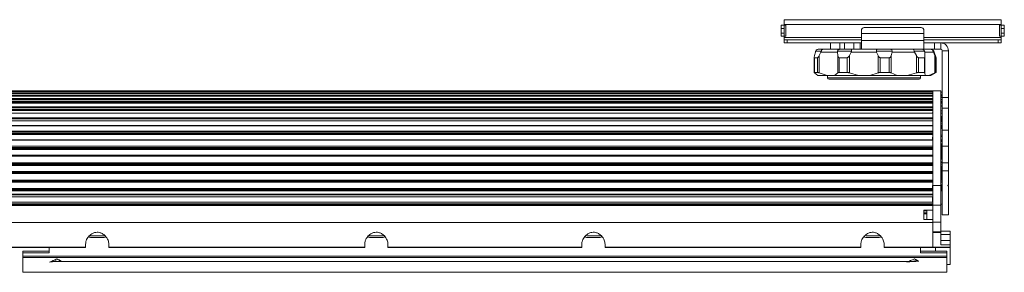
# Model space of a CAD drawing. Units: millimetres. Extents: x 12 to 408, y 5 to 292.
# Drawn here: x 240 to 304, y 179 to 196 of the extents above; entities that cross this region are included whole.
import ezdxf

# ---------------------------------------------------------------- set-up
doc = ezdxf.new("R2010")
doc.units = ezdxf.units.MM

msp = doc.modelspace()

# ---------------------------------------------------------------- linework, layer by layer
at = {"color": 7, "linetype": 'Continuous', "lineweight": 15}
for p, q in [((289.4488, 195.1706), (289.6488, 195.1706)), ((289.4488, 194.9706), (289.4488, 195.1706)), ((289.6488, 194.9706), (289.4488, 194.9706)), ((289.4488, 194.6706), (289.4488, 194.9706)), ((289.6488, 195.5306), (303.6488, 195.5306)), ((289.6488, 195.2306), (289.6488, 195.5306)), ((303.6488, 195.2306), (289.6488, 195.2306)), ((289.6488, 195.1706), (289.6488, 195.2306)), ((289.6488, 195.1706), (289.6488, 194.9706)), ((289.6488, 195.1706), (289.7488, 195.1706)), ((289.6488, 194.6706), (289.6488, 194.9706)), ((289.7488, 195.1706), (289.7488, 194.4706)), ((294.8488, 195.0224), (298.4488, 195.0224)), ((303.5488, 194.4706), (303.5488, 195.1706)), ((303.5488, 195.1706), (303.6488, 195.1706)), ((303.6488, 195.5306), (303.6488, 195.2306)), ((303.6488, 195.1706), (303.6488, 195.2306)), ((303.6488, 194.9706), (303.6488, 195.1706)), ((303.6488, 195.1706), (303.8488, 195.1706)), ((303.8488, 194.9706), (303.6488, 194.9706)), ((303.6488, 194.6706), (303.6488, 194.9706)), ((303.8488, 195.1706), (303.8488, 194.9706)), ((303.8488, 194.6706), (303.8488, 194.9706)), ((289.4488, 194.6706), (289.6488, 194.6706)), ((289.4488, 194.4706), (289.4488, 194.6706)), ((289.6488, 194.4706), (289.4488, 194.4706)), ((289.6488, 194.6706), (289.6488, 194.4706)), ((289.7488, 194.4706), (289.6488, 194.4706)), ((289.6488, 194.3906), (289.6488, 194.4706)), ((289.6488, 194.2306), (289.6488, 194.3906)), ((294.6488, 194.6503), (294.6488, 194.9077)), ((294.6488, 194.1916), (294.6488, 194.6503)), ((294.6488, 194.6503), (298.6488, 194.6503)), ((298.6488, 194.9077), (298.6488, 194.6503)), ((298.6488, 194.6503), (298.6488, 194.1916)), ((303.6488, 194.4706), (303.5488, 194.4706)), ((303.6488, 194.6706), (303.8488, 194.6706)), ((303.6488, 194.4706), (303.6488, 194.6706)), ((303.8488, 194.4706), (303.6488, 194.4706)), ((303.6488, 194.3906), (303.6488, 194.4706)), ((303.6488, 194.3906), (303.6488, 194.2306)), ((303.8488, 194.6706), (303.8488, 194.4706)), ((289.6488, 194.0306), (289.6488, 194.2306)), ((289.6488, 194.2306), (289.8488, 194.2306)), ((289.8488, 194.0306), (289.6488, 194.0306)), ((289.8488, 194.2306), (289.8488, 194.0306)), ((289.8488, 194.2306), (294.6488, 194.2306)), ((294.6488, 194.0306), (289.8488, 194.0306)), ((292.6488, 193.6306), (292.6488, 194.0306)), ((293.2488, 194.0306), (293.2488, 193.6306)), ((293.5488, 193.6306), (293.5488, 194.0306)), ((294.1488, 194.0306), (294.1488, 193.6306)), ((294.5488, 194.0306), (294.5488, 193.6306)), ((294.6488, 194.1916), (298.6488, 194.1916)), ((294.6488, 194.1906), (294.6488, 194.1916)), ((294.6488, 193.6306), (294.6488, 194.1906)), ((294.6488, 194.1906), (298.6488, 194.1906)), ((298.6488, 194.2306), (303.4488, 194.2306)), ((298.6488, 194.1916), (298.6488, 194.1906)), ((298.6488, 194.1906), (298.6488, 193.6306)), ((303.4488, 194.0306), (298.6488, 194.0306)), ((299.3488, 194.0306), (299.3488, 193.6306)), ((299.7488, 194.0306), (299.7488, 193.6306)), ((303.4488, 194.0306), (303.4488, 194.2306)), ((303.4488, 194.2306), (303.6488, 194.2306)), ((303.6488, 194.0306), (303.4488, 194.0306)), ((303.6488, 194.2306), (303.6488, 194.0306)), ((291.5917, 193.1021), (291.5917, 192.126)), ((291.8015, 193.0811), (291.5992, 193.0811)), ((291.5992, 193.0811), (291.5992, 192.1306)), ((291.6151, 193.2269), (291.6668, 193.4306)), ((292.044, 193.499), (291.6883, 193.499)), ((291.8015, 192.1306), (291.8015, 193.0811)), ((291.885, 193.6306), (292.1832, 193.6306)), ((292.0158, 193.4306), (291.9089, 193.2269)), ((291.9089, 193.2269), (291.9089, 192.1)), ((293.0875, 193.4306), (292.0158, 193.4306)), ((292.1832, 193.6306), (293.2543, 193.6306)), ((293.1151, 193.2269), (293.0875, 193.4306)), ((293.9929, 193.499), (293.0922, 193.499)), ((293.1151, 192.1), (293.1151, 193.2269)), ((293.7104, 193.0811), (293.1982, 193.0811)), ((293.1982, 193.0811), (293.1982, 192.1306)), ((293.2543, 193.6306), (294.0095, 193.6306)), ((293.7104, 192.1306), (293.7104, 193.0811)), ((293.9711, 193.4306), (293.8591, 193.2269)), ((293.8591, 193.2269), (293.8591, 192.1)), ((295.613, 193.4306), (293.9711, 193.4306)), ((294.0095, 193.6306), (294.6488, 193.6306)), ((295.2076, 193.6306), (294.6488, 193.6306)), ((295.2076, 193.6306), (295.6505, 193.6306)), ((296.623, 193.499), (295.5987, 193.499)), ((295.7072, 193.2269), (295.613, 193.4306)), ((295.6505, 193.6306), (296.5092, 193.6306)), ((295.7072, 192.1), (295.7072, 193.2269)), ((296.4327, 193.0811), (295.8503, 193.0811)), ((295.8503, 193.0811), (295.8503, 192.1306)), ((296.4327, 192.1306), (296.4327, 193.0811)), ((296.5092, 193.6306), (296.5599, 193.6306)), ((296.6179, 193.4306), (296.5531, 193.2269)), ((296.5531, 193.2269), (296.5531, 192.1)), ((298.6488, 193.6306), (296.5599, 193.6306)), ((298.0618, 193.4306), (296.6179, 193.4306)), ((298.7037, 193.499), (298.0352, 193.499)), ((298.1783, 193.2269), (298.0618, 193.4306)), ((298.1783, 192.1), (298.1783, 193.2269)), ((298.6947, 193.0811), (298.3145, 193.0811)), ((298.3145, 193.0811), (298.3145, 192.1306)), ((298.6488, 193.6306), (299.3488, 193.6306)), ((298.6947, 192.1306), (298.6947, 193.0811)), ((298.7176, 193.4306), (298.7305, 193.2269)), ((298.7324, 192.1087), (298.7324, 193.1842)), ((299.3723, 193.2269), (299.2879, 193.4306)), ((299.4488, 193.0811), (299.2967, 193.499)), ((299.3488, 193.6306), (299.7488, 193.6306)), ((299.3723, 192.1), (299.3723, 193.2269)), ((299.4488, 193.0811), (299.4379, 193.0811)), ((299.4379, 193.0811), (299.4379, 192.1306)), ((299.4488, 192.1306), (299.4488, 193.0811)), ((299.8488, 193.5306), (300.2488, 193.5306)), ((299.8488, 190.5085), (299.8488, 193.5306)), ((300.2488, 190.5085), (300.2488, 193.5306)), ((291.5992, 192.1306), (291.8015, 192.1306)), ((291.8141, 191.9306), (291.6151, 192.1)), ((292.426, 191.9306), (291.8141, 191.9306)), ((291.9089, 192.1), (292.426, 191.9306)), ((292.426, 191.9306), (292.9029, 191.9306)), ((292.4488, 191.9306), (292.4488, 191.7906)), ((292.9029, 191.9306), (293.1151, 192.1)), ((294.4523, 191.9306), (292.9029, 191.9306)), ((293.1982, 192.1306), (293.7104, 192.1306)), ((293.8591, 192.1), (294.4523, 191.9306)), ((294.4523, 191.9306), (295.183, 191.9306)), ((295.183, 191.9306), (295.7072, 192.1)), ((296.9449, 191.9306), (295.183, 191.9306)), ((295.8503, 192.1306), (296.4327, 192.1306)), ((296.5531, 192.1), (296.9449, 191.9306)), ((296.9449, 191.9306), (297.5875, 191.9306)), ((297.5875, 191.9306), (298.1783, 192.1)), ((298.7375, 191.9306), (297.5875, 191.9306)), ((298.3145, 192.1306), (298.6947, 192.1306)), ((298.4488, 191.7906), (298.4488, 191.9306)), ((298.7305, 192.1), (298.7375, 191.9306)), ((298.7375, 191.9306), (298.9912, 191.9306)), ((298.9912, 191.9306), (299.3723, 192.1)), ((299.1024, 191.9306), (298.9912, 191.9306)), ((299.1024, 191.9306), (299.4488, 192.1306)), ((299.4379, 192.1306), (299.4488, 192.1306)), ((295.4488, 191.6906), (292.5488, 191.6906)), ((298.3488, 191.6906), (295.4488, 191.6906)), ((299.2488, 190.6162), (159.6179, 190.6162)), ((299.2488, 190.9501), (159.9488, 190.9501)), ((299.2488, 190.883), (159.9488, 190.883)), ((299.7488, 190.9501), (299.2488, 190.9501)), ((299.2488, 190.9501), (299.2488, 184.8501)), ((299.2488, 190.9501), (299.2488, 190.9463)), ((299.2488, 190.8823), (299.2488, 190.8027)), ((299.2488, 190.6129), (299.2488, 190.4564)), ((299.7488, 190.9501), (299.7488, 184.8501)), ((299.7888, 190.8565), (299.7488, 190.8565)), ((299.7888, 190.6899), (299.7488, 190.6899)), ((299.7888, 190.6744), (299.7488, 190.6744)), ((299.7938, 190.6089), (299.7488, 190.6089)), ((299.7888, 190.6019), (299.7488, 190.6019)), ((299.7888, 190.5116), (299.7488, 190.5116)), ((299.7888, 190.6744), (299.7888, 190.6899)), ((299.7888, 190.6236), (299.7888, 190.6744)), ((299.8488, 190.5085), (300.2488, 190.5085)), ((299.8488, 189.8245), (299.8488, 190.5085)), ((300.2488, 190.5085), (300.2488, 189.8245)), ((158.5488, 190.4564), (299.2488, 190.4564)), ((299.2488, 190.3893), (158.5488, 190.3893)), ((158.5488, 190.2866), (299.2488, 190.2866)), ((299.2488, 190.2209), (158.5488, 190.2209)), ((299.2488, 190.1551), (158.5488, 190.1551)), ((299.2488, 190.1472), (158.5488, 190.1472)), ((158.5488, 189.9192), (299.2488, 189.9192)), ((299.2488, 190.1472), (299.2488, 189.9192)), ((299.7888, 190.391), (299.7488, 190.391)), ((299.7488, 190.2718), (299.7938, 190.2718)), ((299.7888, 190.1974), (299.7488, 190.1974)), ((299.7938, 190.1719), (299.7488, 190.1719)), ((299.7888, 190.1483), (299.7488, 190.1483)), ((299.7938, 189.9776), (299.7488, 189.9776)), ((299.7888, 189.9562), (299.7488, 189.9562)), ((299.7888, 190.3824), (299.7938, 190.3824)), ((299.7888, 190.1974), (299.7888, 190.2718)), ((299.7888, 190.187), (299.7888, 190.1974)), ((299.7938, 190.1685), (299.7888, 190.1685)), ((299.2488, 189.8468), (158.5488, 189.8468)), ((158.5488, 189.7496), (299.2488, 189.7496)), ((299.2488, 189.6792), (158.5488, 189.6792)), ((299.2488, 189.5154), (158.5488, 189.5154)), ((299.2488, 189.5012), (158.5488, 189.5012)), ((299.2088, 189.541), (299.2088, 189.5027)), ((299.2488, 189.5012), (299.2488, 189.2093)), ((299.7888, 189.6586), (299.7488, 189.6586)), ((299.7488, 189.5003), (299.7938, 189.5003)), ((299.7488, 189.4972), (299.7938, 189.4972)), ((299.7938, 189.2846), (299.7488, 189.2846)), ((299.7888, 189.2835), (299.7488, 189.2835)), ((299.7888, 189.2617), (299.7488, 189.2617)), ((299.7888, 189.1949), (299.7888, 189.2617)), ((300.2488, 189.8245), (299.8488, 189.8245)), ((299.8488, 188.4098), (299.8488, 189.8245)), ((300.2488, 188.4098), (300.2488, 189.8245)), ((299.2488, 188.7189), (61.4488, 188.7189)), ((299.2488, 188.6967), (61.4488, 188.6967)), ((158.5488, 189.2093), (299.2488, 189.2093)), ((299.2488, 189.1341), (158.5488, 189.1341)), ((158.5488, 189.007), (299.2488, 189.007)), ((299.2488, 188.6967), (299.2488, 188.3511)), ((299.7888, 189.1949), (299.7488, 189.1949)), ((299.7888, 189.1525), (299.7488, 189.1525)), ((299.7888, 189.07), (299.7488, 189.07)), ((299.7888, 189.0235), (299.7488, 189.0235)), ((299.7938, 189.0076), (299.7488, 189.0076)), ((299.7888, 188.9569), (299.7488, 188.9569)), ((299.7888, 188.8247), (299.7488, 188.8247)), ((299.7888, 188.7167), (299.7488, 188.7167)), ((299.7488, 188.6673), (299.7938, 188.6673)), ((299.7888, 189.1525), (299.7888, 189.1949)), ((299.7888, 189.07), (299.7888, 189.1525)), ((299.7888, 189.0235), (299.7888, 189.07)), ((299.7888, 188.5502), (299.7888, 188.6333)), ((61.4488, 188.3511), (299.2488, 188.3511)), ((299.2488, 188.2755), (61.4488, 188.2755)), ((61.4488, 188.1991), (299.2488, 188.1991)), ((299.2488, 188.1264), (61.4488, 188.1264)), ((299.7888, 188.5502), (299.7488, 188.5502)), ((299.7888, 188.5098), (299.7488, 188.5098)), ((299.7938, 188.0981), (299.7488, 188.0981)), ((299.7938, 188.084), (299.7488, 188.084)), ((299.7888, 188.0026), (299.7488, 188.0026)), ((299.7888, 188.5098), (299.7888, 188.5502)), ((300.2488, 188.4098), (299.8488, 188.4098)), ((299.8488, 187.3785), (299.8488, 188.4098)), ((300.2488, 187.3785), (300.2488, 188.4098)), ((299.2488, 187.7927), (61.4488, 187.7927)), ((299.2488, 187.7613), (61.4488, 187.7613)), ((61.4488, 187.3736), (299.2488, 187.3736)), ((299.2088, 187.9501), (299.2088, 187.8218)), ((299.2488, 187.7613), (299.2488, 187.3736)), ((299.7888, 187.7852), (299.7488, 187.7852)), ((299.7488, 187.7602), (299.7938, 187.7602)), ((299.7938, 187.7532), (299.7488, 187.7532)), ((299.7888, 187.7516), (299.7488, 187.7516)), ((299.7888, 187.6803), (299.7488, 187.6803)), ((299.7888, 187.4158), (299.7488, 187.4158)), ((299.7488, 187.357), (299.7938, 187.357)), ((299.7938, 187.7786), (299.7888, 187.7786)), ((299.7888, 187.7019), (299.7938, 187.7019)), ((299.7888, 187.547), (299.7888, 187.4508)), ((299.7888, 187.3757), (299.7938, 187.3757)), ((300.2488, 187.3785), (299.8488, 187.3785)), ((299.8488, 186.3095), (299.8488, 187.3785)), ((300.2488, 186.3095), (300.2488, 187.3785)), ((299.2488, 187.3003), (61.4488, 187.3003)), ((61.4488, 187.2384), (299.2488, 187.2384)), ((299.2488, 187.1683), (61.4488, 187.1683)), ((61.4488, 186.7946), (299.2488, 186.7946)), ((299.2488, 186.7683), (61.4488, 186.7683)), ((299.2488, 186.7267), (61.4488, 186.7267)), ((299.2488, 186.7267), (299.2488, 186.3101)), ((299.7888, 187.29), (299.7488, 187.29)), ((299.7888, 187.26), (299.7488, 187.26)), ((299.7888, 186.9152), (299.7488, 186.9152)), ((299.7888, 186.8808), (299.7488, 186.8808)), ((299.7888, 186.8513), (299.7488, 186.8513)), ((299.7888, 186.8088), (299.7488, 186.8088)), ((299.7888, 187.3228), (299.7888, 187.29)), ((299.7888, 187.26), (299.7888, 187.29)), ((299.7888, 187.26), (299.7888, 186.9152)), ((299.7888, 186.9152), (299.7888, 186.8808)), ((299.7888, 186.8808), (299.7888, 186.8513)), ((299.7888, 186.8088), (299.7888, 186.8513)), ((299.7888, 186.8088), (299.7888, 186.6631)), ((299.7938, 186.7096), (299.7888, 186.7096)), ((61.4488, 186.3101), (299.2488, 186.3101)), ((299.2488, 186.2417), (61.4488, 186.2417)), ((61.4488, 186.1964), (299.2488, 186.1964)), ((299.2488, 186.1312), (61.4488, 186.1312)), ((299.7888, 186.6631), (299.7488, 186.6631)), ((299.7888, 186.6037), (299.7488, 186.6037)), ((299.7888, 186.5468), (299.7488, 186.5468)), ((299.7938, 186.3354), (299.7488, 186.3354)), ((299.7888, 186.2167), (299.7488, 186.2167)), ((299.7888, 186.0776), (299.7488, 186.0776)), ((299.7888, 186.6037), (299.7888, 186.6631)), ((299.7888, 186.3885), (299.7888, 186.3506)), ((299.7888, 186.1217), (299.7938, 186.1217)), ((300.2488, 186.3095), (299.8488, 186.3095)), ((299.8488, 185.7932), (299.8488, 186.3095)), ((300.2488, 185.7932), (300.2488, 186.3095)), ((61.4488, 185.7373), (299.2488, 185.7373)), ((299.2488, 185.6885), (61.4488, 185.6885)), ((61.4488, 185.6804), (299.2488, 185.6804)), ((299.2488, 185.6283), (61.4488, 185.6283)), ((299.2488, 185.6283), (299.2488, 185.197)), ((299.7888, 186.0106), (299.7488, 186.0106)), ((299.7488, 186.004), (299.7938, 186.004)), ((299.7888, 185.9659), (299.7488, 185.9659)), ((299.7888, 185.9511), (299.7488, 185.9511)), ((299.7888, 185.9339), (299.7488, 185.9339)), ((299.7888, 185.8795), (299.7488, 185.8795)), ((299.7888, 185.7334), (299.7488, 185.7334)), ((299.7888, 185.677), (299.7488, 185.677)), ((299.7888, 185.6038), (299.7488, 185.6038)), ((299.7888, 185.5459), (299.7488, 185.5459)), ((299.8488, 186.0501), (299.7888, 186.0501)), ((299.7888, 185.9659), (299.7888, 185.9698)), ((299.7888, 185.9511), (299.7888, 185.9659)), ((299.7888, 185.9511), (299.7888, 185.9339)), ((299.7888, 185.9339), (299.7888, 185.8795)), ((299.7888, 185.8795), (299.7888, 185.7334)), ((299.7888, 185.7334), (299.7888, 185.677)), ((299.7888, 185.677), (299.7888, 185.6038)), ((299.7888, 185.5459), (299.7888, 185.6038)), ((299.7888, 185.5459), (299.7888, 185.3388)), ((300.2488, 185.7932), (299.8488, 185.7932)), ((299.8488, 182.9501), (299.8488, 185.7932)), ((300.2488, 184.8701), (300.2488, 185.7932)), ((61.4488, 185.197), (299.2488, 185.197)), ((299.2488, 185.1356), (61.4488, 185.1356)), ((61.4488, 185.1085), (299.2488, 185.1085)), ((299.2488, 185.0505), (61.4488, 185.0505)), ((299.2088, 184.6498), (299.2088, 184.8501)), ((299.2488, 184.8501), (299.7488, 184.8501)), ((299.2488, 183.5728), (299.2488, 184.8501)), ((299.7888, 185.3388), (299.7488, 185.3388)), ((299.7888, 185.3138), (299.7488, 185.3138)), ((299.7888, 185.2547), (299.7488, 185.2547)), ((299.7888, 185.2039), (299.7488, 185.2039)), ((299.7888, 185.1976), (299.7488, 185.1976)), ((299.7888, 185.0612), (299.7488, 185.0612)), ((299.7888, 184.8873), (299.7488, 184.8873)), ((299.7888, 184.8801), (299.7488, 184.8801)), ((299.7488, 183.5728), (299.7488, 184.8501)), ((299.7888, 184.824), (299.7488, 184.824)), ((299.7888, 185.3138), (299.7888, 185.2547)), ((299.7888, 185.2547), (299.7888, 185.1679)), ((299.7888, 185.0979), (299.7888, 185.0381)), ((299.7888, 184.8201), (299.7888, 184.8801)), ((300.2488, 184.8701), (300.2088, 184.8701)), ((300.2088, 184.8301), (300.2088, 184.8701)), ((300.2088, 184.8301), (300.2488, 184.8301)), ((300.2488, 182.9501), (300.2488, 184.8301)), ((61.4488, 184.6498), (299.2488, 184.6498)), ((299.2488, 184.5918), (61.4488, 184.5918)), ((61.4488, 184.564), (299.2488, 184.564)), ((299.2488, 184.5061), (61.4488, 184.5061)), ((61.4488, 184.2848), (299.2488, 184.2848)), ((299.2488, 184.2328), (61.4488, 184.2328)), ((299.7888, 184.776), (299.7488, 184.776)), ((299.7888, 184.6657), (299.7488, 184.6657)), ((299.7888, 184.5074), (299.7488, 184.5074)), ((61.4488, 183.6675), (299.2488, 183.6675)), ((299.2488, 183.6155), (61.4488, 183.6155)), ((61.4488, 183.5558), (299.2488, 183.5558)), ((299.2088, 183.7614), (299.2088, 184.1389)), ((299.2488, 183.5728), (299.7488, 183.5728)), ((299.2488, 182.6501), (299.2488, 183.5728)), ((299.7488, 183.6501), (299.8488, 183.6501)), ((299.7488, 183.5728), (299.7488, 182.4793)), ((299.2488, 183.2501), (298.6488, 183.2501)), ((298.6488, 182.6501), (298.6488, 183.2501)), ((298.8488, 183.2501), (298.8488, 183.2209)), ((298.8488, 183.0794), (298.8488, 183.2209)), ((298.8488, 183.0794), (298.8488, 183.0087)), ((298.8488, 183.0087), (298.8488, 182.6501)), ((299.8488, 182.9501), (300.2488, 182.9501)), ((299.2488, 182.456), (61.4488, 182.456)), ((298.6488, 182.6501), (299.2488, 182.6501)), ((299.2488, 182.6501), (299.2488, 182.456)), ((299.7488, 182.4793), (299.2488, 182.4793)), ((299.2488, 182.456), (299.2488, 180.8638)), ((299.7488, 181.8518), (299.7488, 182.4793)), ((299.2488, 181.8518), (299.7488, 181.8518)), ((299.7488, 181.8218), (299.2488, 181.8218)), ((299.2488, 181.8218), (299.2488, 180.8638)), ((300.3488, 181.8954), (299.7488, 181.8954)), ((299.7488, 181.8518), (299.7488, 181.8218)), ((299.7488, 181.8218), (299.7488, 181.0096)), ((300.3488, 181.6789), (299.7488, 181.6789)), ((300.3488, 181.8954), (300.3488, 181.6789)), ((300.3488, 181.6789), (300.3488, 181.2894)), ((244.5988, 181.0629), (244.5988, 180.8638)), ((245.3704, 181.4901), (244.9088, 181.4901)), ((245.7888, 181.4901), (245.3704, 181.4901)), ((246.0988, 180.8638), (246.0988, 181.0629)), ((262.5988, 181.0629), (262.5988, 180.8638)), ((263.3704, 181.4901), (262.9088, 181.4901)), ((263.7888, 181.4901), (263.3704, 181.4901)), ((264.0988, 180.8638), (264.0988, 181.0629)), ((276.5988, 181.0629), (276.5988, 180.8638)), ((277.0085, 181.4901), (276.9088, 181.4901)), ((277.7888, 181.4901), (277.0085, 181.4901)), ((278.0988, 180.8638), (278.0988, 181.0629)), ((294.5988, 181.0629), (294.5988, 180.8638)), ((295.0085, 181.4901), (294.9088, 181.4901)), ((295.7888, 181.4901), (295.0085, 181.4901)), ((296.0988, 180.8638), (296.0988, 181.0629)), ((299.7488, 181.2894), (300.3488, 181.2894)), ((300.3488, 181.0096), (299.7488, 181.0096)), ((300.3488, 181.2894), (300.3488, 181.0096)), ((300.3488, 181.0096), (300.3488, 180.8638)), ((236.0988, 180.8638), (244.5988, 180.8638)), ((236.0988, 180.8419), (244.5988, 180.8419)), ((242.2488, 180.6146), (240.5488, 180.6146)), ((240.5488, 180.5146), (240.5488, 180.6146)), ((240.5488, 180.5146), (240.5488, 180.2799)), ((242.2488, 180.5146), (240.5488, 180.5146)), ((242.2488, 180.8419), (242.2488, 180.5146)), ((244.5988, 180.8638), (244.5988, 180.8419)), ((246.0988, 180.8638), (262.5988, 180.8638)), ((246.0988, 180.8419), (246.0988, 180.8638)), ((246.0988, 180.8419), (262.5988, 180.8419)), ((262.5988, 180.8638), (262.5988, 180.8419)), ((264.0988, 180.8638), (276.5988, 180.8638)), ((264.0988, 180.8419), (264.0988, 180.8638)), ((264.0988, 180.8419), (276.5988, 180.8419)), ((276.5988, 180.8638), (276.5988, 180.8419)), ((278.0988, 180.8638), (294.5988, 180.8638)), ((278.0988, 180.8419), (278.0988, 180.8638)), ((278.0988, 180.8419), (294.5988, 180.8419)), ((294.5988, 180.8638), (294.5988, 180.8419)), ((296.0988, 180.8638), (299.2488, 180.8638)), ((296.0988, 180.8419), (296.0988, 180.8638)), ((296.0988, 180.8419), (299.2488, 180.8419)), ((298.4488, 180.8419), (298.4488, 180.5146)), ((300.1488, 180.6146), (298.4488, 180.6146)), ((300.1488, 180.5146), (298.4488, 180.5146)), ((299.2488, 180.8638), (300.3488, 180.8638)), ((299.2488, 180.8419), (299.2488, 180.8638)), ((299.2488, 180.8419), (300.3488, 180.8419)), ((299.4088, 180.5993), (299.4088, 180.8419)), ((300.1488, 180.6146), (300.1488, 180.5146)), ((300.1488, 180.5146), (300.1488, 180.2799)), ((300.3488, 180.8638), (300.3488, 180.8419)), ((300.3488, 179.7501), (300.3488, 180.8419)), ((240.5488, 180.2799), (300.1488, 180.2799)), ((240.5488, 180.1942), (240.5488, 180.2799)), ((300.1488, 180.1942), (240.5488, 180.1942)), ((240.5488, 180.1942), (240.5488, 179.2501)), ((242.3589, 179.9365), (242.6343, 179.9683)), ((298.0058, 179.9501), (242.6918, 179.9501)), ((242.8827, 179.997), (242.9642, 180.0064)), ((297.6589, 179.9365), (297.7767, 179.9501)), ((298.082, 179.9854), (298.2642, 180.0064)), ((300.1488, 180.2799), (300.1488, 180.1942)), ((300.1488, 180.1942), (300.1488, 179.2501)), ((300.1488, 179.7501), (300.3488, 179.7501)), ((240.5488, 179.2501), (300.1488, 179.2501))]:
    msp.add_line(p, q, dxfattribs=at)
at = {"color": 8, "linetype": 'Continuous', "lineweight": 15}
for p, q in [((289.6488, 194.3906), (294.6488, 194.3906)), ((298.6488, 194.3906), (303.6488, 194.3906)), ((299.2879, 193.4306), (298.7111, 193.4306)), ((299.2967, 193.499), (299.2614, 193.499)), ((292.4488, 191.7906), (295.4488, 191.7906)), ((295.4488, 191.7906), (298.4488, 191.7906)), ((299.2488, 190.6129), (159.612, 190.6129)), ((159.659, 190.6384), (299.2488, 190.6384)), ((299.2488, 190.7432), (159.867, 190.7432)), ((159.9488, 190.9463), (299.2488, 190.9463)), ((299.2488, 190.8964), (159.9488, 190.8964)), ((299.2488, 190.8823), (159.9488, 190.8823)), ((159.9488, 190.8027), (299.2488, 190.8027)), ((299.2488, 184.8501), (299.2088, 184.8501)), ((61.4888, 184.1233), (299.2088, 184.1233)), ((299.2088, 183.7769), (61.4888, 183.7769)), ((298.8488, 183.2209), (298.6488, 183.2209)), ((298.6488, 183.0794), (298.8488, 183.0794)), ((298.8488, 183.0087), (298.6488, 183.0087)), ((244.8088, 181.5901), (245.3753, 181.5901)), ((245.3753, 181.5901), (245.8888, 181.5901)), ((262.8088, 181.5901), (263.3753, 181.5901)), ((263.3753, 181.5901), (263.8888, 181.5901)), ((276.9311, 181.5901), (277.8888, 181.5901)), ((294.9311, 181.5901), (295.8888, 181.5901)), ((242.6918, 179.997), (242.6918, 179.9501)), ((298.0058, 179.997), (298.0058, 179.9501))]:
    msp.add_line(p, q, dxfattribs=at)
at = {"color": 7, "linetype": 'Continuous', "lineweight": 15, "flags": 128}
for points in [[(294.8488, 195.0224), (294.8098, 195.0202), (294.7723, 195.0137), (294.7377, 195.0031), (294.7074, 194.9888), (294.6825, 194.9714), (294.6641, 194.9516), (294.6527, 194.9301), (294.6488, 194.9077)], [(298.6488, 194.9077), (298.645, 194.9301), (298.6336, 194.9516), (298.6151, 194.9714), (298.5902, 194.9888), (298.5599, 195.0031), (298.5254, 195.0137), (298.4878, 195.0202), (298.4488, 195.0224)]]:
    msp.add_lwpolyline(points, dxfattribs=at)
at = {"color": 7, "linetype": 'Continuous', "lineweight": 15}
for centre, radius, start, end in [((299.7488, 193.5306), 0.5, 0, 90), ((299.1088, 193.4306), 0.2, 20, 90), ((299.7488, 193.5306), 0.1, 0, 90), ((292.5488, 191.7906), 0.1, 180, 270), ((298.3488, 191.7906), 0.1, 270, 0), ((244.9088, 181.5901), 0.1, 180, 270), ((245.7888, 181.5901), 0.1, 270, 0), ((262.9088, 181.5901), 0.1, 180, 270), ((263.7888, 181.5901), 0.1, 270, 0), ((276.9088, 181.5901), 0.1, 180, 270), ((277.7888, 181.5901), 0.1, 270, 0), ((294.9088, 181.5901), 0.1, 180, 270), ((295.7888, 181.5901), 0.1, 270, 0), ((242.6918, 180.0501), 0.1, 212.096728, 270), ((298.0058, 180.0501), 0.1, 270, 327.903272)]:
    msp.add_arc(centre, radius, start, end, dxfattribs=at)
for centre, major_axis, ratio, start_param, end_param in [((242.7925, 185.8501), (6.0193, 5.6136), 0.5766477, 4.1424499, 4.2125915), ((244.4556, 185.8501), (28.5797, 3.4345), 0.1972021, 4.6121678, 4.6386923), ((242.7081, 185.8501), (-5.421, 5.8128), 0.5766477, 2.130968, 2.1745852), ((298.0925, 185.8501), (6.0193, 5.6136), 0.5766477, 4.1424499, 4.2125915), ((299.7556, 185.8501), (28.5797, 3.4345), 0.1972021, 4.6121678, 4.6386923), ((298.0081, 185.8501), (-5.421, 5.8128), 0.5766477, 2.130968, 2.1745852)]:
    msp.add_ellipse(centre, major_axis=major_axis, ratio=ratio, start_param=start_param, end_param=end_param, dxfattribs=at)
for points, knots in [([(291.6151, 193.2269), (291.6072, 193.1947), (291.5965, 193.1507), (291.5911, 193.1054), (291.5918, 193.0847), (291.5971, 193.0822), (291.5992, 193.0811)], [0, 0, 0, 0, 0.5044631, 0.6883261, 0.8739482, 1, 1, 1, 1]), ([(291.6883, 193.499), (291.683, 193.4842), (291.6746, 193.4605), (291.6689, 193.4387), (291.6668, 193.4306)], [0, 0, 0, 0, 0.6258051, 1, 1, 1, 1]), ([(291.6883, 193.499), (291.6984, 193.5192), (291.7187, 193.5596), (291.7728, 193.6035), (291.8298, 193.6262), (291.8687, 193.6306), (291.8844, 193.6306), (291.885, 193.6306)], [0, 0, 0, 0, 0.2677553, 0.5351621, 0.8120784, 0.9933825, 1, 1, 1, 1]), ([(291.8015, 193.0811), (291.8055, 193.0821), (291.8146, 193.0843), (291.8357, 193.1049), (291.869, 193.1513), (291.8933, 193.1974), (291.9089, 193.2269)], [0, 0, 0, 0, 0.1230465, 0.2764046, 0.5358466, 1, 1, 1, 1]), ([(292.0158, 193.4306), (292.0229, 193.4445), (292.0343, 193.4667), (292.0414, 193.4902), (292.044, 193.499)], [0, 0, 0, 0, 0.6280332, 1, 1, 1, 1]), ([(292.044, 193.499), (292.0511, 193.5192), (292.0653, 193.5596), (292.1034, 193.6035), (292.1438, 193.6262), (292.1716, 193.6306), (292.1828, 193.6306), (292.1832, 193.6306)], [0, 0, 0, 0, 0.2677794, 0.5351775, 0.8120717, 0.9933957, 1, 1, 1, 1]), ([(293.0922, 193.499), (293.0889, 193.4842), (293.0837, 193.4605), (293.0864, 193.4387), (293.0875, 193.4306)], [0, 0, 0, 0, 0.6257929, 1, 1, 1, 1]), ([(293.0922, 193.499), (293.1006, 193.5192), (293.1175, 193.5596), (293.1622, 193.6035), (293.2092, 193.6262), (293.241, 193.6306), (293.2538, 193.6306), (293.2543, 193.6306)], [0, 0, 0, 0, 0.2677693, 0.535162, 0.8120521, 0.9933675, 1, 1, 1, 1]), ([(293.1151, 193.2269), (293.1201, 193.1947), (293.1268, 193.1507), (293.1516, 193.1054), (293.1724, 193.0847), (293.1908, 193.0822), (293.1982, 193.0811)], [0, 0, 0, 0, 0.5044655, 0.6883207, 0.8739606, 1, 1, 1, 1]), ([(293.7104, 193.0811), (293.7187, 193.0821), (293.7373, 193.0843), (293.7712, 193.1049), (293.8164, 193.1514), (293.8424, 193.1974), (293.8591, 193.2269)], [0, 0, 0, 0, 0.1230399, 0.2764119, 0.5358356, 1, 1, 1, 1]), ([(293.9711, 193.4306), (293.9783, 193.4445), (293.9898, 193.4667), (293.9921, 193.4902), (293.9929, 193.499)], [0, 0, 0, 0, 0.6279992, 1, 1, 1, 1]), ([(293.9929, 193.499), (293.9936, 193.5192), (293.9951, 193.5596), (293.9994, 193.6035), (294.0043, 193.6262), (294.0079, 193.6306), (294.0094, 193.6306), (294.0095, 193.6306)], [0, 0, 0, 0, 0.2677732, 0.5351737, 0.8120712, 0.9933864, 1, 1, 1, 1]), ([(295.5987, 193.499), (295.6015, 193.5192), (295.6071, 193.5596), (295.6216, 193.6035), (295.6365, 193.6262), (295.6464, 193.6306), (295.6503, 193.6306), (295.6505, 193.6306)], [0, 0, 0, 0, 0.2677715, 0.5351681, 0.8120653, 0.9933857, 1, 1, 1, 1]), ([(295.5987, 193.499), (295.599, 193.4842), (295.5994, 193.4605), (295.6093, 193.4387), (295.613, 193.4306)], [0, 0, 0, 0, 0.6258042, 1, 1, 1, 1]), ([(295.7072, 193.2269), (295.7226, 193.1947), (295.7437, 193.1507), (295.787, 193.1054), (295.8182, 193.0847), (295.8411, 193.0822), (295.8503, 193.0811)], [0, 0, 0, 0, 0.5044401, 0.68829878, 0.87394134, 1, 1, 1, 1]), ([(296.4327, 193.0811), (296.4414, 193.0821), (296.4609, 193.0843), (296.4917, 193.1049), (296.5277, 193.1514), (296.5432, 193.1974), (296.5531, 193.2269)], [0, 0, 0, 0, 0.1230499, 0.2764354, 0.5358324, 1, 1, 1, 1]), ([(296.623, 193.499), (296.617, 193.5192), (296.6051, 193.5596), (296.5736, 193.6035), (296.5407, 193.6262), (296.5185, 193.6306), (296.5095, 193.6306), (296.5092, 193.6306)], [0, 0, 0, 0, 0.2677685, 0.535178, 0.8120613, 0.993386, 1, 1, 1, 1]), ([(296.6179, 193.4306), (296.6218, 193.4445), (296.628, 193.4667), (296.6244, 193.4902), (296.623, 193.499)], [0, 0, 0, 0, 0.62798584, 1, 1, 1, 1]), ([(298.0352, 193.499), (298.031, 193.5192), (298.0226, 193.5596), (298.0001, 193.6035), (297.976, 193.6262), (297.9593, 193.6306), (297.9525, 193.6306), (297.9523, 193.6306)], [0, 0, 0, 0, 0.2677671, 0.5351631, 0.8120578, 0.9933823, 1, 1, 1, 1]), ([(298.0352, 193.499), (298.0388, 193.4842), (298.0447, 193.4605), (298.0571, 193.4387), (298.0618, 193.4306)], [0, 0, 0, 0, 0.625779, 1, 1, 1, 1]), ([(298.1783, 193.2269), (298.197, 193.1947), (298.2226, 193.1507), (298.2642, 193.1054), (298.2911, 193.0847), (298.3078, 193.0822), (298.3145, 193.0811)], [0, 0, 0, 0, 0.5044698, 0.6883462, 0.8739538, 1, 1, 1, 1]), ([(298.7037, 193.499), (298.6938, 193.5192), (298.6741, 193.5596), (298.6215, 193.6035), (298.5661, 193.6262), (298.5285, 193.6306), (298.5133, 193.6306), (298.5128, 193.6306)], [0, 0, 0, 0, 0.2677718, 0.5351788, 0.8120659, 0.9934012, 1, 1, 1, 1]), ([(298.6947, 193.0811), (298.6997, 193.0821), (298.7109, 193.0843), (298.7242, 193.1049), (298.7342, 193.1514), (298.7319, 193.1974), (298.7305, 193.2269)], [0, 0, 0, 0, 0.1230383, 0.276421, 0.535842, 1, 1, 1, 1]), ([(298.7176, 193.4306), (298.7164, 193.4445), (298.7144, 193.4667), (298.7066, 193.4902), (298.7037, 193.499)], [0, 0, 0, 0, 0.6280045, 1, 1, 1, 1]), ([(299.2614, 193.499), (299.2522, 193.5192), (299.2339, 193.5596), (299.1848, 193.6035), (299.133, 193.6262), (299.0975, 193.6306), (299.0832, 193.6306), (299.0827, 193.6306)], [0, 0, 0, 0, 0.2677569, 0.5351809, 0.812083, 0.9933755, 1, 1, 1, 1]), ([(299.2614, 193.499), (299.2668, 193.4842), (299.2753, 193.4605), (299.2845, 193.4387), (299.2879, 193.4306)], [0, 0, 0, 0, 0.6258195, 1, 1, 1, 1]), ([(299.3723, 193.2269), (299.3855, 193.1947), (299.4036, 193.1507), (299.424, 193.1054), (299.4341, 193.0847), (299.4368, 193.0822), (299.4379, 193.0811)], [0, 0, 0, 0, 0.5044689, 0.6883239, 0.8739421, 1, 1, 1, 1]), ([(291.5992, 192.1306), (291.5955, 192.1296), (291.588, 192.1275), (291.5979, 192.1146), (291.6105, 192.1038), (291.6151, 192.1)], [0, 0, 0, 0, 0.3912587, 0.7818085, 1, 1, 1, 1]), ([(291.9089, 192.1), (291.8904, 192.1071), (291.8533, 192.1215), (291.8186, 192.1298), (291.8052, 192.1304), (291.8015, 192.1306)], [0, 0, 0, 0, 0.419771, 0.8409231, 1, 1, 1, 1]), ([(293.1982, 192.1306), (293.1824, 192.1296), (293.1508, 192.1275), (293.1255, 192.1146), (293.1179, 192.1038), (293.1151, 192.1)], [0, 0, 0, 0, 0.391269, 0.7818084, 1, 1, 1, 1]), ([(293.8591, 192.1), (293.8388, 192.1071), (293.7982, 192.1215), (293.7456, 192.1298), (293.718, 192.1304), (293.7104, 192.1306)], [0, 0, 0, 0, 0.4197877, 0.8409029, 1, 1, 1, 1]), ([(295.8503, 192.1306), (295.8298, 192.1296), (295.7889, 192.1275), (295.7402, 192.1146), (295.7159, 192.1038), (295.7072, 192.1)], [0, 0, 0, 0, 0.3912607, 0.7818016, 1, 1, 1, 1]), ([(296.5531, 192.1), (296.5406, 192.1071), (296.5155, 192.1215), (296.4696, 192.1298), (296.4407, 192.1304), (296.4327, 192.1306)], [0, 0, 0, 0, 0.419787, 0.8409503, 1, 1, 1, 1]), ([(298.3145, 192.1306), (298.299, 192.1296), (298.2679, 192.1275), (298.2186, 192.1146), (298.1889, 192.1038), (298.1783, 192.1)], [0, 0, 0, 0, 0.39121362, 0.78176299, 1, 1, 1, 1]), ([(298.7305, 192.1), (298.7315, 192.1071), (298.7336, 192.1215), (298.7159, 192.1298), (298.6993, 192.1304), (298.6947, 192.1306)], [0, 0, 0, 0, 0.4197663, 0.8409114, 1, 1, 1, 1]), ([(299.4379, 192.1306), (299.4345, 192.1296), (299.4278, 192.1275), (299.401, 192.1146), (299.3799, 192.1038), (299.3723, 192.1)], [0, 0, 0, 0, 0.3912565, 0.7818068, 1, 1, 1, 1]), ([(299.7888, 184.776), (299.7888, 184.7929), (299.7888, 184.823), (299.7888, 184.8237), (299.7888, 184.824)], [0, 0, 0, 0, 0.5579736, 1, 1, 1, 1]), ([(299.7888, 184.6657), (299.7888, 184.6895), (299.7888, 184.7319), (299.7888, 184.7625), (299.7888, 184.776)], [0, 0, 0, 0, 0.5597164, 1, 1, 1, 1]), ([(299.7888, 184.5074), (299.7888, 184.5093), (299.7888, 184.5118), (299.7888, 184.5536), (299.7888, 184.5844), (299.7888, 184.6238), (299.7888, 184.6517), (299.7888, 184.6657)], [0, 0, 0, 0, 0.4991156, 0.6244682, 0.7495598, 0.8746614, 1, 1, 1, 1]), ([(246.0988, 181.0629), (246.0884, 181.1478), (246.0653, 181.335), (245.9034, 181.5791), (245.6943, 181.7438), (245.5126, 181.8189), (245.3356, 181.8395), (245.1566, 181.8111), (244.9632, 181.7209), (244.7649, 181.5419), (244.6253, 181.3053), (244.6069, 181.1373), (244.5988, 181.0629)], [0, 0, 0, 0, 0.13235499, 0.2918301, 0.37826713, 0.44658212, 0.50439034, 0.56223133, 0.63452826, 0.73752945, 0.88376308, 1, 1, 1, 1]), ([(264.0988, 181.0629), (264.0884, 181.1478), (264.0653, 181.335), (263.9034, 181.5791), (263.6943, 181.7438), (263.5126, 181.8189), (263.3356, 181.8395), (263.1566, 181.8111), (262.9632, 181.7209), (262.7649, 181.5419), (262.6253, 181.3053), (262.6069, 181.1373), (262.5988, 181.0629)], [0, 0, 0, 0, 0.1323548, 0.291831, 0.3782666, 0.4465817, 0.5043899, 0.562231, 0.6345279, 0.7375292, 0.883763, 1, 1, 1, 1]), ([(278.0988, 181.0629), (278.0884, 181.1478), (278.0653, 181.335), (277.9034, 181.5791), (277.6943, 181.7438), (277.5126, 181.8189), (277.3356, 181.8395), (277.1566, 181.8111), (276.9632, 181.7209), (276.7649, 181.5419), (276.6253, 181.3053), (276.6069, 181.1373), (276.5988, 181.0629)], [0, 0, 0, 0, 0.13235499, 0.2918301, 0.37826713, 0.44658212, 0.50439034, 0.56223133, 0.63452826, 0.73752945, 0.88376308, 1, 1, 1, 1]), ([(296.0988, 181.0629), (296.0884, 181.1478), (296.0653, 181.335), (295.9034, 181.5791), (295.6943, 181.7438), (295.5126, 181.8189), (295.3356, 181.8395), (295.1566, 181.8111), (294.9632, 181.7209), (294.7649, 181.5419), (294.6253, 181.3053), (294.607, 181.1373), (294.5988, 181.0629)], [0, 0, 0, 0, 0.1323548, 0.2918319, 0.3782676, 0.4465845, 0.5043907, 0.5622297, 0.6345267, 0.7375308, 0.883763, 1, 1, 1, 1])]:
    msp.add_open_spline(points, degree=3, knots=knots, dxfattribs=at)

doc.saveas('drawing.dxf')
